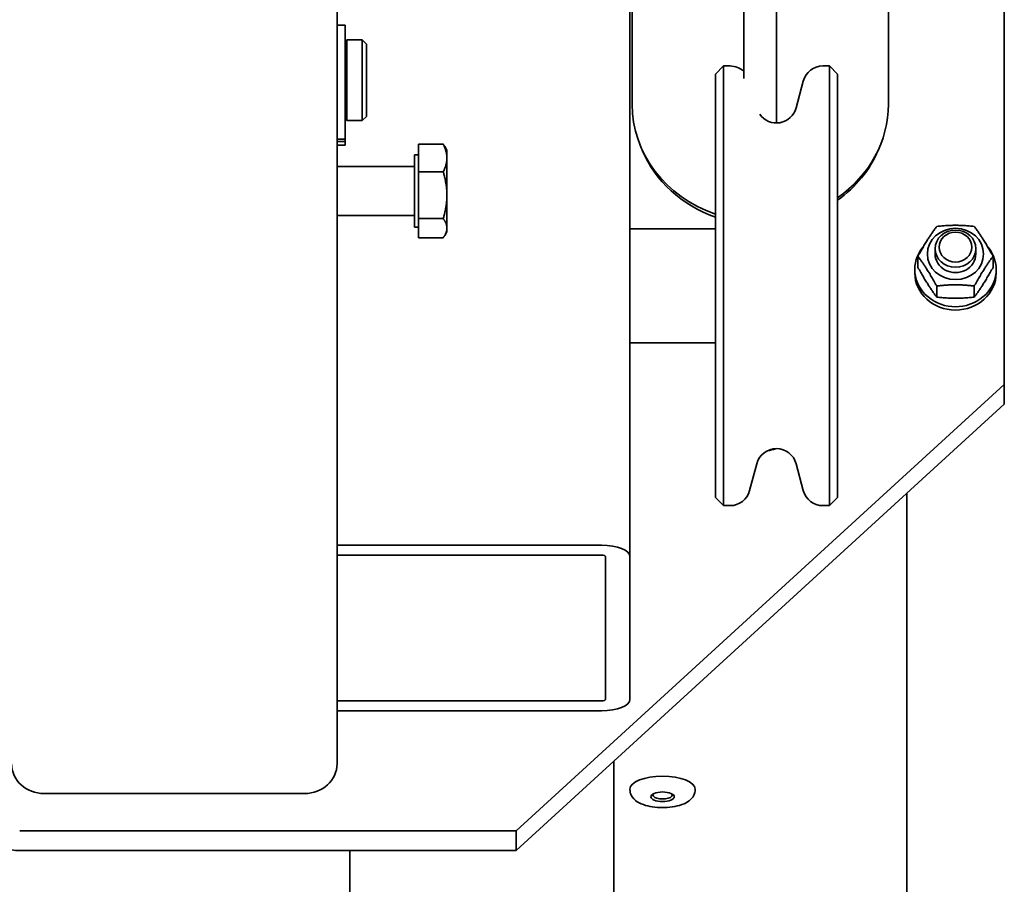
# Model space of a CAD drawing. Units: millimetres. Extents: x -3051 to 75783, y -543 to 5732.
# Drawn here: x 9287 to 9408, y 3621 to 3727 of the extents above; entities that cross this region are included whole.
import ezdxf

# ---------------------------------------------------------------- set-up
doc = ezdxf.new("R2010")
doc.units = ezdxf.units.MM
doc.layers.add('Kontur OBP', color=40, linetype='Continuous', lineweight=35)

# ---------------------------------------------------------------- blocks, each defined once
blk = doc.blocks.new('OBS_P-150 Rzut 3')
at = {"layer": 'Kontur OBP'}
for p, q in [((73.43, -144.62), (73.43, -255.71)), ((109.43, -162.82), (109.43, -260.79)), ((109.68, -205.21), (109.68, -163.51)), ((123.43, -202.04), (123.43, -167.92)), ((127.43, -207.41), (127.43, -170.24)), ((155.43, -239.62), (155.43, -171.11)), ((141.18, -205.21), (141.18, -176.91)), ((73.43, -195.5), (74.43, -195.5)), ((74.43, -195.5), (74.43, -205.15)), ((74.63, -207.21), (74.63, -197.31)), ((76.53, -197.31), (74.63, -197.31)), ((76.53, -207.21), (76.53, -197.31)), ((77.03, -197.81), (76.53, -197.31)), ((77.03, -197.81), (77.03, -206.71)), ((119.93, -201.51), (120.93, -200.51)), ((120.93, -200.51), (120.93, -254.51)), ((121.72, -200.51), (120.93, -200.51)), ((133.93, -200.51), (133.14, -200.51)), ((133.93, -254.51), (133.93, -200.51)), ((134.93, -201.51), (133.93, -200.51)), ((119.93, -253.51), (119.93, -201.51)), ((134.93, -201.51), (134.93, -253.51)), ((129.85, -205.66), (130.73, -202.36)), ((74.43, -206.73), (74.43, -205.15)), ((74.43, -206.73), (74.43, -208.72)), ((77.03, -206.71), (76.53, -207.21)), ((76.53, -207.21), (74.63, -207.21)), ((127.43, -207.51), (127.43, -207.41)), ((74.43, -208.72), (74.43, -209.5)), ((73.43, -209.5), (74.43, -209.5)), ((73.43, -209.8), (74.43, -209.8)), ((73.43, -210.24), (74.43, -210.24)), ((74.43, -209.8), (74.43, -209.5)), ((74.43, -209.8), (74.43, -210.21)), ((74.43, -210.21), (74.43, -210.24)), ((83.43, -210.12), (86.48, -210.12)), ((83.43, -213.51), (83.43, -210.12)), ((86.93, -210.86), (86.66, -210.39)), ((82.93, -211.42), (82.93, -220.3)), ((83.43, -211.42), (82.93, -211.42)), ((86.93, -211.82), (86.93, -210.86)), ((82.93, -212.86), (73.43, -212.86)), ((86.93, -216.38), (86.93, -211.82)), ((83.43, -219.26), (83.43, -213.51)), ((83.43, -213.51), (86.48, -213.51)), ((86.93, -220.43), (86.93, -216.38)), ((82.93, -218.86), (73.43, -218.86)), ((83.43, -221.6), (83.43, -219.26)), ((83.43, -219.26), (86.48, -219.26)), ((83.43, -220.3), (82.93, -220.3)), ((86.93, -220.86), (86.66, -221.33)), ((86.93, -220.86), (86.93, -220.43)), ((119.93, -220.51), (109.43, -220.51)), ((83.43, -221.6), (86.48, -221.6)), ((146.93, -223.6), (146.93, -222.95)), ((151.93, -223.6), (151.93, -222.95)), ((144.81, -225.24), (144.81, -223.88)), ((154.05, -225.24), (154.05, -223.88)), ((144.43, -225.92), (144.43, -225.51)), ((154.43, -225.92), (154.43, -225.51)), ((147.12, -228.89), (147.12, -227.53)), ((151.74, -228.89), (151.74, -227.53)), ((119.93, -234.51), (109.43, -234.51)), ((95.43, -294.44), (155.43, -239.62)), ((155.43, -239.62), (155.43, -242.06)), ((155.43, -242.06), (95.43, -296.88)), ((125.02, -249.36), (124.13, -252.66)), ((129.85, -249.36), (130.73, -252.66)), ((119.93, -253.51), (120.93, -254.51)), ((134.93, -253.51), (133.93, -254.51)), ((143.43, -420.32), (143.43, -253.03)), ((121.72, -254.51), (120.93, -254.51)), ((133.93, -254.51), (133.14, -254.51)), ((73.43, -259.36), (73.43, -255.71)), ((73.43, -259.36), (105.93, -259.36)), ((73.43, -259.36), (73.43, -260.58)), ((73.43, -260.58), (73.43, -274.83)), ((73.43, -260.58), (105.93, -260.58)), ((106.43, -260.79), (106.43, -278.28)), ((109.43, -260.79), (109.43, -278.28)), ((73.43, -278.48), (73.43, -274.83)), ((105.93, -278.48), (73.43, -278.48)), ((73.43, -279.7), (73.43, -278.48)), ((73.43, -279.7), (73.43, -286.21)), ((105.93, -279.7), (73.43, -279.7)), ((107.43, -285.91), (107.43, -422.15)), ((37.43, -289.87), (69.43, -289.87)), ((109.43, -289.44), (109.43, -289.35)), ((117.43, -289.44), (117.43, -289.35)), ((34.43, -294.44), (95.43, -294.44)), ((95.43, -296.88), (95.43, -294.44)), ((34.43, -296.88), (95.43, -296.88)), ((75, -296.88), (75, -305.15))]:
    blk.add_line(p, q, dxfattribs=at)
for centre, radius, start, end in [((74.26, -197.16), 0.4, 295.2789, 337.9757), ((121.72, -203.01), 2.5, 46.7713, 90), ((133.14, -203.01), 2.5, 90, 165), ((127.43, -205.01), 2.5, 214.9062, 345), ((74.26, -207.36), 0.4, 22.0243, 64.7211), ((127.43, -250.01), 2.5, 15, 165), ((121.72, -252.01), 2.5, 270, 345), ((133.14, -252.01), 2.5, 195, 270)]:
    blk.add_arc(centre, radius, start, end, dxfattribs=at)
for centre, major_axis, ratio, start_param, end_param in [((125.43, -205.21), (-15.75, 0), 0.913545, 0, 1.214072), ((125.43, -205.21), (15.75, 0), 0.913545, 5.359864, 6.283185), ((125.43, -207.41), (-2, 0), 0.930229, 3.087759, 3.141593), ((125.43, -205.82), (-15.5, 0), 0.913545, 0.363786, 1.208055), ((125.43, -205.82), (15.5, 0), 0.913545, 5.372119, 5.919399), ((149.43, -225.51), (5, 0), 0.913545, 2.489942, 6.934836), ((149.43, -223.6), (-2.5, 0), 0.913545, 6.279998, 9.427966), ((149.43, -225.92), (5, 0), 0.913545, 3.141593, 6.283184), ((125.43, -243.28), (-5, 0), 0.913545, 1.747349, 1.955446), ((105.93, -260.79), (3.5, 0), 0.406737, 0, 1.570796), ((105.93, -260.79), (0.5, 0), 0.406737, 0, 1.570796), ((105.93, -278.28), (3.5, 0), 0.406737, 4.712389, 6.283185), ((105.93, -278.28), (0.5, 0), 0.406737, 4.712389, 6.283185), ((37.43, -286.21), (-4, 0), 0.913545, 0, 1.570796), ((69.43, -286.21), (4, 0), 0.913545, 4.712389, 6.283185), ((113.43, -289.35), (-4, 0), 0.406737, 3.141593, 6.283185), ((113.43, -290.04), (1.2, 0), 0.406737, 2.873235, 6.551543), ((34.43, -292.31), (-5, 0), 0.913545, 0, 1.570796)]:
    blk.add_ellipse(centre, major_axis=major_axis, ratio=ratio, start_param=start_param, end_param=end_param, dxfattribs=at)
for centre, major_axis, ratio in [((149.43, -223.6), (3.45, 0), 0.913545), ((149.43, -222.95), (-2.5, 0), 0.913545), ((149.43, -222.75), (-2.01, 0), 0.913545), ((113.43, -290.26), (1.44, 0), 0.406737)]:
    blk.add_ellipse(centre, major_axis=major_axis, ratio=ratio, dxfattribs=at)
for points, weights in [([(86.48, -210.12), (86.58, -210.26), (86.66, -210.39)], [1, 1.00809032824, 1.01273164208]), ([(86.93, -211.82), (86.93, -211.03), (86.48, -210.12)], [1, 1.0379548493, 1]), ([(86.48, -213.51), (86.93, -212.6), (86.93, -211.82)], [1, 1.0379548493, 1]), ([(86.93, -216.38), (86.93, -215.05), (86.48, -213.51)], [1, 1.0379548493, 1]), ([(86.48, -219.26), (86.93, -217.72), (86.93, -216.38)], [1, 1.0379548493, 1]), ([(86.93, -220.43), (86.93, -219.88), (86.48, -219.26)], [1, 1.0379548493, 1]), ([(147.12, -220.22), (149.43, -219.95), (151.74, -220.22)], [1, 1.15470053838, 1]), ([(86.48, -221.6), (86.93, -220.97), (86.93, -220.43)], [1, 1.0379548493, 1]), ([(144.81, -223.88), (145.97, -221.78), (147.12, -220.22)], [1, 1.15470053838, 1]), ([(151.74, -220.22), (152.89, -221.78), (154.05, -223.88)], [1, 1.15470053838, 1]), ([(147.12, -227.53), (145.97, -225.43), (144.81, -223.88)], [1, 1.15470053838, 1]), ([(154.05, -223.88), (152.89, -225.43), (151.74, -227.53)], [1, 1.15470053838, 1]), ([(144.81, -225.24), (145.97, -227.34), (147.12, -228.89)], [1, 1.15470053838, 1]), ([(151.74, -228.89), (152.89, -227.34), (154.05, -225.24)], [1, 1.15470053838, 1]), ([(151.74, -227.53), (149.43, -227.26), (147.12, -227.53)], [1, 1.15470053838, 1]), ([(147.12, -228.89), (149.43, -229.16), (151.74, -228.89)], [1, 1.15470053838, 1])]:
    blk.add_rational_spline(points, weights, degree=2, dxfattribs=at)
blk.add_open_spline([(117.43, -289.44), (117.43, -289.63), (117.39, -289.83), (117.24, -290.19), (117.12, -290.36), (116.8, -290.7), (116.58, -290.86), (116, -291.17), (115.62, -291.3), (114.83, -291.49), (114.42, -291.55), (113.6, -291.61), (113.19, -291.61), (112.39, -291.55), (111.99, -291.49), (111.24, -291.3), (110.89, -291.18), (110.24, -290.84), (109.93, -290.62), (109.56, -290.09), (109.46, -289.84), (109.43, -289.52), (109.43, -289.48), (109.43, -289.44)], degree=3, knots=[4.712389, 4.712389, 4.712389, 4.712389, 4.88032, 4.88032, 5.073845, 5.073845, 5.358406, 5.358406, 5.74982, 5.74982, 6.11755, 6.11755, 6.46963, 6.46963, 6.822109, 6.822109, 7.190234, 7.190234, 7.582513, 7.582513, 7.817782, 7.817782, 7.853982, 7.853982, 7.853982, 7.853982], dxfattribs=at)

msp = doc.modelspace()

# ---------------------------------------------------------------- block references
at = {"layer": 'Kontur OBP'}
msp.add_blockref('OBS_P-150 Rzut 3', (9252.72, 3921.73), dxfattribs=at)

doc.saveas('drawing.dxf')
